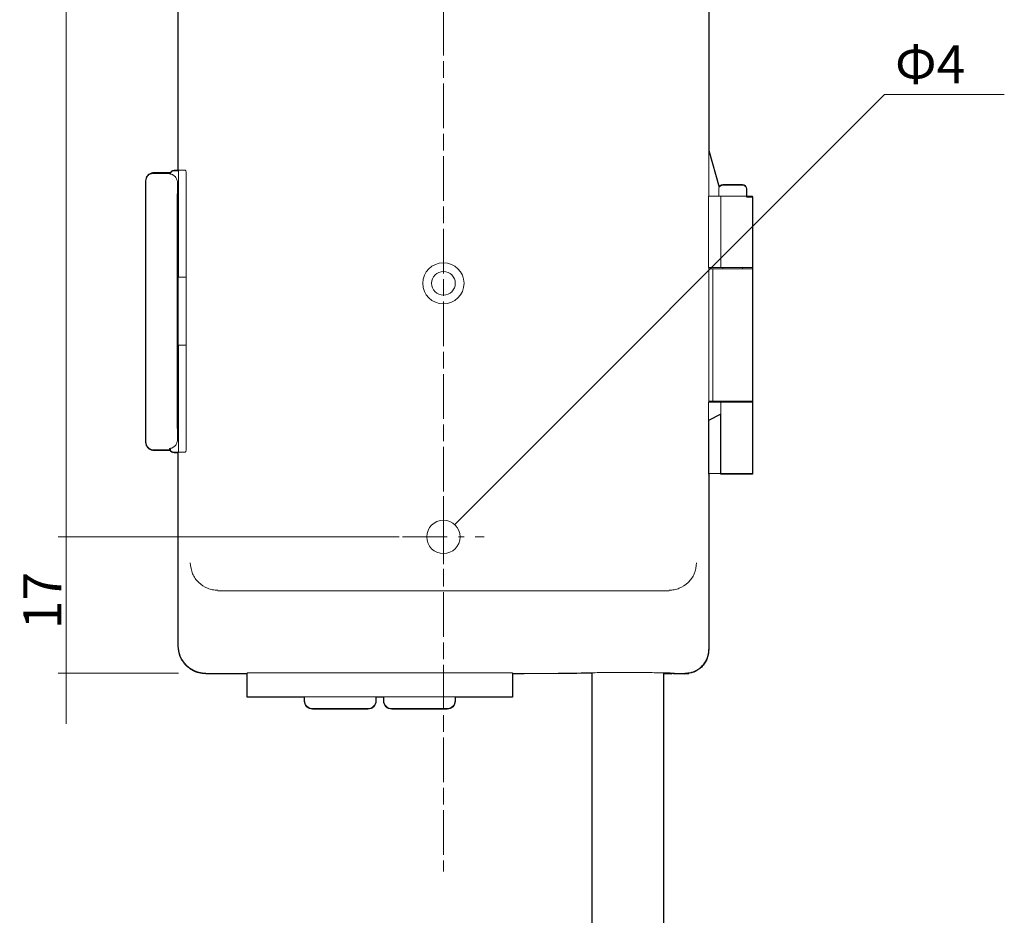
# Model space of a CAD drawing. Units: inches. Extents: x -46 to 344, y -33 to 243.
# Drawn here: x 200 to 262, y 72 to 129 of the extents above; entities that cross this region are included whole.
import ezdxf

# ---------------------------------------------------------------- set-up
doc = ezdxf.new("R2010")
doc.units = ezdxf.units.IN
doc.header["$MEASUREMENT"] = 0
for name, pattern in [('AI-Linetype-1', [4.586111, 2.822222, -0.352778, 1.058333, -0.352778]), ('AI-Linetype-6', [4.586111, 2.822222, -0.705556, 0.352778, -0.705556]), ('AI-Linetype-7', [4.586111, 2.822222, -0.705556, 0.352778, -0.705556])]:
    doc.linetypes.add(name, pattern=pattern)
doc.layers.add('レイヤー 1', color=7, linetype='Continuous')

# ---------------------------------------------------------------- blocks, each defined once
blk = doc.blocks.new('block 124')
at = {"layer": 'レイヤー 1', "color": 7, "lineweight": 18}
blk.add_open_spline([(225.665, 96.108), (225.665, 95.528), (226.135, 95.058), (226.714, 95.058), (227.295, 95.058), (227.765, 95.528), (227.765, 96.108)], degree=3, knots=[0, 0, 0, 0, 1, 1, 1, 2, 2, 2, 2], dxfattribs=at)
blk = doc.blocks.new('block 125')
at = {"layer": 'レイヤー 1', "color": 7, "lineweight": 18}
blk.add_open_spline([(227.765, 96.108), (227.765, 96.687), (227.295, 97.158), (226.714, 97.158), (226.135, 97.158), (225.665, 96.687), (225.665, 96.108)], degree=3, knots=[0, 0, 0, 0, 1, 1, 1, 2, 2, 2, 2], dxfattribs=at)
blk = doc.blocks.new('block 147')
at = {"layer": 'レイヤー 1', "color": 7, "linetype": 'AI-Linetype-1', "lineweight": 9}
blk.add_lwpolyline([(226.715, 184.347), (226.715, 75.004)], dxfattribs=at)
blk = doc.blocks.new('block 764')
at = {"layer": 'レイヤー 1', "color": 7, "lineweight": 18}
blk.add_open_spline([(245.844, 118.103), (245.844, 118.241), (245.732, 118.353), (245.594, 118.353)], degree=3, dxfattribs=at)
blk = doc.blocks.new('block 765')
at = {"layer": 'レイヤー 1', "color": 7, "lineweight": 18}
blk.add_open_spline([(244.344, 118.353), (244.206, 118.353), (244.094, 118.241), (244.094, 118.103)], degree=3, dxfattribs=at)
blk = doc.blocks.new('block 766')
at = {"layer": 'レイヤー 1', "color": 7, "lineweight": 18}
blk.add_lwpolyline([(245.844, 117.603), (245.844, 118.103)], dxfattribs=at)
blk = doc.blocks.new('block 767')
at = {"layer": 'レイヤー 1', "color": 7, "lineweight": 18}
blk.add_lwpolyline([(244.094, 118.103), (244.094, 117.603)], dxfattribs=at)
blk = doc.blocks.new('block 768')
at = {"layer": 'レイヤー 1', "color": 7, "lineweight": 18}
blk.add_lwpolyline([(244.344, 113.103), (244.344, 113.028)], dxfattribs=at)
blk = doc.blocks.new('block 769')
at = {"layer": 'レイヤー 1', "color": 7, "lineweight": 18}
blk.add_lwpolyline([(244.344, 104.678), (244.344, 104.603)], dxfattribs=at)
blk = doc.blocks.new('block 770')
at = {"layer": 'レイヤー 1', "color": 7, "lineweight": 18}
blk.add_lwpolyline([(245.594, 104.603), (245.594, 104.678)], dxfattribs=at)
blk = doc.blocks.new('block 771')
at = {"layer": 'レイヤー 1', "color": 7, "lineweight": 18}
blk.add_lwpolyline([(245.594, 113.028), (245.594, 113.103)], dxfattribs=at)
blk = doc.blocks.new('block 772')
at = {"layer": 'レイヤー 1', "color": 7, "lineweight": 18}
blk.add_lwpolyline([(240.613, 57.653), (240.613, 87.536)], dxfattribs=at)
blk = doc.blocks.new('block 773')
at = {"layer": 'レイヤー 1', "color": 7, "lineweight": 18}
blk.add_lwpolyline([(236.113, 87.541), (236.113, 57.653)], dxfattribs=at)
blk = doc.blocks.new('block 774')
at = {"layer": 'レイヤー 1', "color": 7, "lineweight": 18}
blk.add_lwpolyline([(222.951, 86.029), (222.951, 85.779)], dxfattribs=at)
blk = doc.blocks.new('block 775')
at = {"layer": 'レイヤー 1', "color": 7, "lineweight": 18}
blk.add_lwpolyline([(227.451, 85.779), (227.451, 86.029)], dxfattribs=at)
blk = doc.blocks.new('block 776')
at = {"layer": 'レイヤー 1', "color": 7, "lineweight": 18}
blk.add_open_spline([(226.952, 85.279), (227.227, 85.279), (227.451, 85.502), (227.451, 85.779)], degree=3, dxfattribs=at)
blk = doc.blocks.new('block 777')
at = {"layer": 'レイヤー 1', "color": 7, "lineweight": 18}
blk.add_open_spline([(222.951, 85.779), (222.951, 85.502), (223.175, 85.279), (223.451, 85.279)], degree=3, dxfattribs=at)
blk = doc.blocks.new('block 778')
at = {"layer": 'レイヤー 1', "color": 7, "lineweight": 18}
blk.add_lwpolyline([(217.952, 86.029), (217.952, 85.779)], dxfattribs=at)
blk = doc.blocks.new('block 779')
at = {"layer": 'レイヤー 1', "color": 7, "lineweight": 18}
blk.add_lwpolyline([(222.452, 85.779), (222.452, 86.029)], dxfattribs=at)
blk = doc.blocks.new('block 780')
at = {"layer": 'レイヤー 1', "color": 7, "lineweight": 18}
blk.add_open_spline([(221.951, 85.279), (222.228, 85.279), (222.452, 85.502), (222.452, 85.779)], degree=3, dxfattribs=at)
blk = doc.blocks.new('block 781')
at = {"layer": 'レイヤー 1', "color": 7, "lineweight": 18}
blk.add_open_spline([(217.952, 85.779), (217.952, 85.502), (218.175, 85.279), (218.451, 85.279)], degree=3, dxfattribs=at)
blk = doc.blocks.new('block 782')
at = {"layer": 'レイヤー 1', "color": 7, "lineweight": 18}
blk.add_lwpolyline([(246.219, 104.678), (246.219, 113.028)], dxfattribs=at)
blk = doc.blocks.new('block 783')
at = {"layer": 'レイヤー 1', "color": 7, "lineweight": 18}
blk.add_open_spline([(238.308, 87.555), (238.501, 87.555), (238.694, 87.555), (238.887, 87.554), (239.158, 87.554), (239.428, 87.552), (239.653, 87.55), (239.674, 87.549), (239.695, 87.549), (239.716, 87.549)], degree=3, knots=[0, 0, 0, 0, 1, 1, 1, 2, 2, 2, 3, 3, 3, 3], dxfattribs=at)
blk = doc.blocks.new('block 784')
at = {"layer": 'レイヤー 1', "color": 7, "lineweight": 18}
blk.add_lwpolyline([(246.219, 100.103), (246.219, 104.603)], dxfattribs=at)
blk = doc.blocks.new('block 785')
at = {"layer": 'レイヤー 1', "color": 7, "lineweight": 18}
blk.add_lwpolyline([(246.219, 113.103), (246.219, 117.603)], dxfattribs=at)
blk = doc.blocks.new('block 864')
at = {"layer": 'レイヤー 1', "color": 7, "lineweight": 18}
blk.add_lwpolyline([(244.344, 118.353), (245.594, 118.353)], dxfattribs=at)
blk = doc.blocks.new('block 866')
at = {"layer": 'レイヤー 1', "color": 7, "lineweight": 18}
blk.add_lwpolyline([(226.952, 85.279), (223.451, 85.279)], dxfattribs=at)
blk = doc.blocks.new('block 867')
at = {"layer": 'レイヤー 1', "color": 7, "lineweight": 18}
blk.add_lwpolyline([(221.951, 85.279), (218.451, 85.279)], dxfattribs=at)
blk = doc.blocks.new('block 868')
at = {"layer": 'レイヤー 1', "color": 7, "lineweight": 18}
blk.add_lwpolyline([(231.076, 87.529), (231.076, 86.029)], dxfattribs=at)
blk = doc.blocks.new('block 869')
at = {"layer": 'レイヤー 1', "color": 7, "lineweight": 18}
blk.add_lwpolyline([(231.076, 86.029), (229.576, 86.029)], dxfattribs=at)
blk = doc.blocks.new('block 870')
at = {"layer": 'レイヤー 1', "color": 7, "lineweight": 18}
blk.add_lwpolyline([(215.826, 87.529), (231.076, 87.529)], dxfattribs=at)
blk = doc.blocks.new('block 871')
at = {"layer": 'レイヤー 1', "color": 7, "lineweight": 18}
blk.add_lwpolyline([(215.826, 86.029), (229.576, 86.029)], dxfattribs=at)
blk = doc.blocks.new('block 872')
at = {"layer": 'レイヤー 1', "color": 7, "lineweight": 18}
blk.add_lwpolyline([(214.326, 86.029), (214.326, 87.529)], dxfattribs=at)
blk = doc.blocks.new('block 873')
at = {"layer": 'レイヤー 1', "color": 7, "lineweight": 18}
blk.add_lwpolyline([(214.326, 87.529), (215.826, 87.529)], dxfattribs=at)
blk = doc.blocks.new('block 874')
at = {"layer": 'レイヤー 1', "color": 7, "lineweight": 18}
blk.add_lwpolyline([(215.826, 86.029), (214.326, 86.029)], dxfattribs=at)
blk = doc.blocks.new('block 875')
at = {"layer": 'レイヤー 1', "color": 7, "lineweight": 18}
blk.add_open_spline([(209.913, 103.19), (209.913, 103.196), (209.913, 103.203), (209.913, 103.21), (209.913, 103.219), (209.913, 103.228), (209.913, 103.238), (209.913, 103.249), (209.913, 103.26), (209.913, 103.272), (209.913, 103.283), (209.912, 103.296), (209.912, 103.308)], degree=3, knots=[0, 0, 0, 0, 1, 1, 1, 2, 2, 2, 3, 3, 3, 4, 4, 4, 4], dxfattribs=at)
blk = doc.blocks.new('block 876')
at = {"layer": 'レイヤー 1', "color": 7, "lineweight": 18}
blk.add_open_spline([(209.912, 117.399), (209.912, 117.411), (209.913, 117.423), (209.913, 117.435), (209.913, 117.447), (209.913, 117.458), (209.913, 117.468), (209.913, 117.479), (209.913, 117.488), (209.913, 117.496), (209.913, 117.504), (209.913, 117.511), (209.913, 117.517)], degree=3, knots=[0, 0, 0, 0, 1, 1, 1, 2, 2, 2, 3, 3, 3, 4, 4, 4, 4], dxfattribs=at)
blk = doc.blocks.new('block 877')
at = {"layer": 'レイヤー 1', "color": 7, "lineweight": 18}
blk.add_lwpolyline([(209.912, 103.308), (209.912, 117.399)], dxfattribs=at)
blk = doc.blocks.new('block 878')
at = {"layer": 'レイヤー 1', "color": 7, "lineweight": 18}
blk.add_lwpolyline([(207.933, 118.601), (207.933, 118.603)], dxfattribs=at)
blk = doc.blocks.new('block 879')
at = {"layer": 'レイヤー 1', "color": 7, "lineweight": 18}
blk.add_open_spline([(208.385, 119.101), (208.323, 119.088), (208.261, 119.075), (208.205, 119.048), (208.152, 119.023), (208.103, 118.984), (208.063, 118.939), (208.021, 118.893), (207.987, 118.84), (207.966, 118.783), (207.946, 118.726), (207.939, 118.665), (207.933, 118.603)], degree=3, knots=[0, 0, 0, 0, 1, 1, 1, 2, 2, 2, 3, 3, 3, 4, 4, 4, 4], dxfattribs=at)
blk = doc.blocks.new('block 880')
at = {"layer": 'レイヤー 1', "color": 7, "lineweight": 18}
blk.add_open_spline([(207.933, 102.103), (207.939, 102.042), (207.946, 101.98), (207.966, 101.923), (207.987, 101.866), (208.021, 101.814), (208.063, 101.767), (208.103, 101.723), (208.152, 101.684), (208.205, 101.659), (208.261, 101.632), (208.323, 101.619), (208.385, 101.606)], degree=3, knots=[0, 0, 0, 0, 1, 1, 1, 2, 2, 2, 3, 3, 3, 4, 4, 4, 4], dxfattribs=at)
blk = doc.blocks.new('block 881')
at = {"layer": 'レイヤー 1', "color": 7, "lineweight": 18}
blk.add_lwpolyline([(207.933, 102.103), (207.933, 102.106)], dxfattribs=at)
blk = doc.blocks.new('block 882')
at = {"layer": 'レイヤー 1', "color": 7, "lineweight": 18}
blk.add_lwpolyline([(208.385, 119.101), (208.433, 119.103)], dxfattribs=at)
blk = doc.blocks.new('block 883')
at = {"layer": 'レイヤー 1', "color": 7, "lineweight": 18}
blk.add_lwpolyline([(209.433, 119.103), (208.433, 119.103)], dxfattribs=at)
blk = doc.blocks.new('block 884')
at = {"layer": 'レイヤー 1', "color": 7, "lineweight": 18}
blk.add_lwpolyline([(209.433, 119.103), (209.433, 119.01)], dxfattribs=at)
blk = doc.blocks.new('block 885')
at = {"layer": 'レイヤー 1', "color": 7, "lineweight": 18}
blk.add_lwpolyline([(209.433, 101.696), (209.433, 101.603)], dxfattribs=at)
blk = doc.blocks.new('block 886')
at = {"layer": 'レイヤー 1', "color": 7, "lineweight": 18}
blk.add_lwpolyline([(209.433, 101.603), (208.433, 101.603)], dxfattribs=at)
blk = doc.blocks.new('block 887')
at = {"layer": 'レイヤー 1', "color": 7, "lineweight": 18}
blk.add_lwpolyline([(208.433, 101.603), (208.385, 101.606)], dxfattribs=at)
blk = doc.blocks.new('block 888')
at = {"layer": 'レイヤー 1', "color": 7, "lineweight": 18}
blk.add_open_spline([(209.933, 102.716), (209.933, 102.716), (209.933, 102.715), (209.933, 102.714), (209.933, 102.713), (209.933, 102.713), (209.933, 102.712), (209.933, 102.711), (209.933, 102.711), (209.933, 102.71), (209.933, 102.709), (209.933, 102.709), (209.933, 102.709), (209.933, 102.708), (209.933, 102.707), (209.933, 102.707), (209.932, 102.706), (209.932, 102.711), (209.931, 102.716), (209.93, 102.738), (209.929, 102.766), (209.928, 102.795), (209.923, 102.915), (209.918, 103.052), (209.913, 103.19)], degree=3, knots=[0, 0, 0, 0, 1, 1, 1, 2, 2, 2, 3, 3, 3, 4, 4, 4, 5, 5, 5, 6, 6, 6, 7, 7, 7, 8, 8, 8, 8], dxfattribs=at)
blk = doc.blocks.new('block 889')
at = {"layer": 'レイヤー 1', "color": 7, "lineweight": 18}
blk.add_lwpolyline([(209.933, 102.716), (209.933, 102.274)], dxfattribs=at)
blk = doc.blocks.new('block 890')
at = {"layer": 'レイヤー 1', "color": 7, "lineweight": 18}
blk.add_open_spline([(209.433, 101.696), (209.464, 101.699), (209.496, 101.701), (209.526, 101.707), (209.559, 101.713), (209.59, 101.724), (209.619, 101.738), (209.65, 101.753), (209.68, 101.771), (209.707, 101.792), (209.736, 101.813), (209.763, 101.838), (209.786, 101.865), (209.836, 101.922), (209.875, 101.99), (209.898, 102.061), (209.92, 102.13), (209.926, 102.202), (209.933, 102.274)], degree=3, knots=[0, 0, 0, 0, 1, 1, 1, 2, 2, 2, 3, 3, 3, 4, 4, 4, 5, 5, 5, 6, 6, 6, 6], dxfattribs=at)
blk = doc.blocks.new('block 891')
at = {"layer": 'レイヤー 1', "color": 7, "lineweight": 18}
blk.add_open_spline([(209.933, 118.433), (209.926, 118.505), (209.92, 118.577), (209.898, 118.645), (209.875, 118.717), (209.836, 118.784), (209.786, 118.841), (209.763, 118.868), (209.736, 118.894), (209.707, 118.915), (209.68, 118.936), (209.65, 118.954), (209.619, 118.968), (209.59, 118.982), (209.559, 118.993), (209.526, 119), (209.496, 119.006), (209.464, 119.008), (209.433, 119.01)], degree=3, knots=[0, 0, 0, 0, 1, 1, 1, 2, 2, 2, 3, 3, 3, 4, 4, 4, 5, 5, 5, 6, 6, 6, 6], dxfattribs=at)
blk = doc.blocks.new('block 892')
at = {"layer": 'レイヤー 1', "color": 7, "lineweight": 18}
blk.add_lwpolyline([(209.933, 118.433), (209.933, 117.991)], dxfattribs=at)
blk = doc.blocks.new('block 893')
at = {"layer": 'レイヤー 1', "color": 7, "lineweight": 18}
blk.add_open_spline([(209.913, 117.517), (209.918, 117.654), (209.923, 117.792), (209.928, 117.912), (209.929, 117.941), (209.93, 117.969), (209.931, 117.991), (209.932, 117.996), (209.932, 118.001), (209.933, 118.001), (209.933, 118), (209.933, 117.999), (209.933, 117.998), (209.933, 117.997), (209.933, 117.997), (209.933, 117.996), (209.933, 117.996), (209.933, 117.995), (209.933, 117.995), (209.933, 117.994), (209.933, 117.993), (209.933, 117.993), (209.933, 117.992), (209.933, 117.991), (209.933, 117.991)], degree=3, knots=[0, 0, 0, 0, 1, 1, 1, 2, 2, 2, 3, 3, 3, 4, 4, 4, 5, 5, 5, 6, 6, 6, 7, 7, 7, 8, 8, 8, 8], dxfattribs=at)
blk = doc.blocks.new('block 894')
at = {"layer": 'レイヤー 1', "color": 7, "lineweight": 18}
blk.add_lwpolyline([(209.933, 117.991), (209.933, 102.716)], dxfattribs=at)
blk = doc.blocks.new('block 895')
at = {"layer": 'レイヤー 1', "color": 7, "lineweight": 18}
blk.add_lwpolyline([(207.933, 102.106), (207.933, 109.057)], dxfattribs=at)
blk = doc.blocks.new('block 896')
at = {"layer": 'レイヤー 1', "color": 7, "lineweight": 18}
blk.add_lwpolyline([(207.933, 111.65), (207.933, 118.601)], dxfattribs=at)
blk = doc.blocks.new('block 897')
at = {"layer": 'レイヤー 1', "color": 7, "lineweight": 18}
blk.add_lwpolyline([(207.933, 109.057), (207.933, 111.65)], dxfattribs=at)
blk = doc.blocks.new('block 898')
at = {"layer": 'レイヤー 1', "color": 7, "lineweight": 18}
blk.add_lwpolyline([(246.219, 113.028), (243.719, 113.028)], dxfattribs=at)
blk = doc.blocks.new('block 899')
at = {"layer": 'レイヤー 1', "color": 7, "lineweight": 18}
blk.add_lwpolyline([(243.719, 104.678), (246.219, 104.678)], dxfattribs=at)
blk = doc.blocks.new('block 900')
at = {"layer": 'レイヤー 1', "color": 7, "lineweight": 18}
blk.add_lwpolyline([(243.719, 104.678), (243.719, 113.028)], dxfattribs=at)
blk = doc.blocks.new('block 901')
at = {"layer": 'レイヤー 1', "color": 7, "lineweight": 18}
blk.add_lwpolyline([(241.133, 87.514), (241.023, 87.52)], dxfattribs=at)
blk = doc.blocks.new('block 902')
at = {"layer": 'レイヤー 1', "color": 7, "lineweight": 18}
blk.add_lwpolyline([(235.391, 87.519), (235.26, 87.513)], dxfattribs=at)
blk = doc.blocks.new('block 903')
at = {"layer": 'レイヤー 1', "color": 7, "lineweight": 18}
blk.add_lwpolyline([(234.214, 87.501), (231.801, 87.501)], dxfattribs=at)
blk = doc.blocks.new('block 904')
at = {"layer": 'レイヤー 1', "color": 7, "lineweight": 18}
blk.add_lwpolyline([(211.714, 87.501), (213.626, 87.501)], dxfattribs=at)
blk = doc.blocks.new('block 905')
at = {"layer": 'レイヤー 1', "color": 7, "lineweight": 18}
blk.add_lwpolyline([(243.719, 104.678), (243.465, 104.678)], dxfattribs=at)
blk = doc.blocks.new('block 906')
at = {"layer": 'レイヤー 1', "color": 7, "lineweight": 18}
blk.add_lwpolyline([(243.465, 113.028), (243.719, 113.028)], dxfattribs=at)
blk = doc.blocks.new('block 907')
at = {"layer": 'レイヤー 1', "color": 7, "lineweight": 18}
blk.add_lwpolyline([(209.484, 119.103), (209.433, 119.103)], dxfattribs=at)
blk = doc.blocks.new('block 908')
at = {"layer": 'レイヤー 1', "color": 7, "lineweight": 18}
blk.add_lwpolyline([(209.484, 101.603), (209.433, 101.603)], dxfattribs=at)
blk = doc.blocks.new('block 909')
at = {"layer": 'レイヤー 1', "color": 7, "lineweight": 18}
blk.add_open_spline([(228.014, 112.111), (228.014, 112.829), (227.432, 113.411), (226.714, 113.411), (225.996, 113.411), (225.414, 112.829), (225.414, 112.111), (225.414, 111.393), (225.996, 110.811), (226.714, 110.811), (227.432, 110.811), (228.014, 111.393), (228.014, 112.111), (228.014, 112.111), (228.014, 112.111), (228.014, 112.111)], degree=3, knots=[0, 0, 0, 0, 1, 1, 1, 2, 2, 2, 3, 3, 3, 4, 4, 4, 5, 5, 5, 5], dxfattribs=at)
blk = doc.blocks.new('block 910')
at = {"layer": 'レイヤー 1', "color": 7, "lineweight": 18}
blk.add_open_spline([(227.464, 112.111), (227.464, 112.525), (227.129, 112.861), (226.714, 112.861), (226.3, 112.861), (225.964, 112.525), (225.964, 112.111), (225.964, 111.697), (226.3, 111.361), (226.714, 111.361), (227.129, 111.361), (227.464, 111.697), (227.464, 112.111), (227.464, 112.111), (227.464, 112.111), (227.464, 112.111)], degree=3, knots=[0, 0, 0, 0, 1, 1, 1, 2, 2, 2, 3, 3, 3, 4, 4, 4, 5, 5, 5, 5], dxfattribs=at)
blk = doc.blocks.new('block 922')
at = {"layer": 'レイヤー 1', "color": 7, "lineweight": 18}
blk.add_open_spline([(210.735, 94.478), (210.764, 94.243), (210.794, 94.008), (210.884, 93.789), (210.968, 93.583), (211.105, 93.393), (211.274, 93.233), (211.435, 93.082), (211.624, 92.958), (211.832, 92.872), (211.932, 92.83), (212.038, 92.798), (212.146, 92.777), (212.251, 92.757), (212.359, 92.75), (212.467, 92.742)], degree=3, knots=[0, 0, 0, 0, 1, 1, 1, 2, 2, 2, 3, 3, 3, 4, 4, 4, 5, 5, 5, 5], dxfattribs=at)
blk = doc.blocks.new('block 923')
at = {"layer": 'レイヤー 1', "color": 7, "lineweight": 18}
blk.add_open_spline([(240.961, 92.742), (241.069, 92.75), (241.177, 92.757), (241.282, 92.777), (241.391, 92.798), (241.496, 92.83), (241.597, 92.872), (241.805, 92.958), (241.993, 93.082), (242.154, 93.233), (242.322, 93.392), (242.459, 93.582), (242.543, 93.786), (242.634, 94.006), (242.664, 94.242), (242.694, 94.478)], degree=3, knots=[0, 0, 0, 0, 1, 1, 1, 2, 2, 2, 3, 3, 3, 4, 4, 4, 5, 5, 5, 5], dxfattribs=at)
blk = doc.blocks.new('block 937')
at = {"layer": 'レイヤー 1', "color": 7, "lineweight": 18}
blk.add_lwpolyline([(212.471, 92.715), (240.957, 92.715)], dxfattribs=at)
blk = doc.blocks.new('block 940')
at = {"layer": 'レイヤー 1', "color": 7, "lineweight": 18}
blk.add_lwpolyline([(210.478, 108.217), (210.478, 112.49)], dxfattribs=at)
blk = doc.blocks.new('block 941')
at = {"layer": 'レイヤー 1', "color": 7, "lineweight": 18}
blk.add_lwpolyline([(241.969, 87.497), (241.302, 87.497)], dxfattribs=at)
blk = doc.blocks.new('block 942')
at = {"layer": 'レイヤー 1', "color": 7, "lineweight": 18}
blk.add_open_spline([(238.214, 87.556), (238.427, 87.556), (238.641, 87.555), (238.85, 87.554), (239.059, 87.554), (239.263, 87.553), (239.458, 87.551), (239.655, 87.55), (239.844, 87.547), (240.019, 87.545), (240.194, 87.543), (240.356, 87.541), (240.501, 87.538), (240.646, 87.535), (240.775, 87.532), (240.883, 87.529), (240.992, 87.526), (241.081, 87.523), (241.151, 87.519), (241.219, 87.515), (241.269, 87.512), (241.291, 87.508), (241.313, 87.505), (241.308, 87.501), (241.302, 87.497)], degree=3, knots=[0, 0, 0, 0, 1, 1, 1, 2, 2, 2, 3, 3, 3, 4, 4, 4, 5, 5, 5, 6, 6, 6, 7, 7, 7, 8, 8, 8, 8], dxfattribs=at)
blk = doc.blocks.new('block 943')
at = {"layer": 'レイヤー 1', "color": 7, "lineweight": 18}
blk.add_open_spline([(235.125, 87.497), (235.119, 87.501), (235.114, 87.505), (235.137, 87.508), (235.16, 87.512), (235.211, 87.516), (235.282, 87.519), (235.353, 87.523), (235.443, 87.526), (235.554, 87.53), (235.664, 87.532), (235.794, 87.536), (235.941, 87.538), (236.087, 87.541), (236.25, 87.543), (236.426, 87.546), (236.601, 87.548), (236.788, 87.55), (236.984, 87.552), (237.179, 87.553), (237.381, 87.554), (237.589, 87.554), (237.794, 87.555), (238.003, 87.556), (238.214, 87.556)], degree=3, knots=[0, 0, 0, 0, 1, 1, 1, 2, 2, 2, 3, 3, 3, 4, 4, 4, 5, 5, 5, 6, 6, 6, 7, 7, 7, 8, 8, 8, 8], dxfattribs=at)
blk = doc.blocks.new('block 944')
at = {"layer": 'レイヤー 1', "color": 7, "lineweight": 18}
blk.add_lwpolyline([(234.214, 87.497), (235.125, 87.497)], dxfattribs=at)
blk = doc.blocks.new('block 945')
at = {"layer": 'レイヤー 1', "color": 7, "lineweight": 18}
blk.add_lwpolyline([(234.214, 87.501), (234.214, 87.497)], dxfattribs=at)
blk = doc.blocks.new('block 946')
at = {"layer": 'レイヤー 1', "color": 7, "lineweight": 18}
blk.add_lwpolyline([(231.801, 87.501), (234.214, 87.501)], dxfattribs=at)
blk = doc.blocks.new('block 947')
at = {"layer": 'レイヤー 1', "color": 7, "lineweight": 18}
blk.add_lwpolyline([(231.801, 87.497), (231.801, 87.501)], dxfattribs=at)
blk = doc.blocks.new('block 948')
at = {"layer": 'レイヤー 1', "color": 7, "lineweight": 18}
blk.add_lwpolyline([(231.076, 87.497), (231.801, 87.497)], dxfattribs=at)
blk = doc.blocks.new('block 949')
at = {"layer": 'レイヤー 1', "color": 7, "lineweight": 18}
blk.add_lwpolyline([(213.626, 87.497), (214.326, 87.497)], dxfattribs=at)
blk = doc.blocks.new('block 950')
at = {"layer": 'レイヤー 1', "color": 7, "lineweight": 18}
blk.add_lwpolyline([(213.626, 87.501), (213.626, 87.497)], dxfattribs=at)
blk = doc.blocks.new('block 951')
at = {"layer": 'レイヤー 1', "color": 7, "lineweight": 18}
blk.add_lwpolyline([(211.713, 87.501), (213.626, 87.501)], dxfattribs=at)
blk = doc.blocks.new('block 953')
at = {"layer": 'レイヤー 1', "color": 7, "lineweight": 18}
blk.add_open_spline([(210.411, 101.453), (210.422, 101.457), (210.433, 101.461), (210.442, 101.473), (210.451, 101.484), (210.458, 101.503), (210.463, 101.527), (210.468, 101.55), (210.472, 101.577), (210.474, 101.608), (210.477, 101.638), (210.477, 101.67), (210.478, 101.703)], degree=3, knots=[0, 0, 0, 0, 1, 1, 1, 2, 2, 2, 3, 3, 3, 4, 4, 4, 4], dxfattribs=at)
blk = doc.blocks.new('block 954')
at = {"layer": 'レイヤー 1', "color": 7, "lineweight": 18}
blk.add_lwpolyline([(210.478, 101.703), (210.478, 108.217)], dxfattribs=at)
blk = doc.blocks.new('block 955')
at = {"layer": 'レイヤー 1', "color": 7, "lineweight": 18}
blk.add_lwpolyline([(210.502, 108.217), (210.478, 108.217)], dxfattribs=at)
blk = doc.blocks.new('block 956')
at = {"layer": 'レイヤー 1', "color": 7, "lineweight": 18}
blk.add_lwpolyline([(210.478, 112.49), (210.478, 119.003)], dxfattribs=at)
blk = doc.blocks.new('block 957')
at = {"layer": 'レイヤー 1', "color": 7, "lineweight": 18}
blk.add_open_spline([(210.478, 119.003), (210.477, 119.036), (210.477, 119.069), (210.474, 119.099), (210.472, 119.128), (210.469, 119.156), (210.463, 119.179), (210.458, 119.203), (210.451, 119.222), (210.442, 119.234), (210.433, 119.246), (210.422, 119.249), (210.411, 119.254)], degree=3, knots=[0, 0, 0, 0, 1, 1, 1, 2, 2, 2, 3, 3, 3, 4, 4, 4, 4], dxfattribs=at)
blk = doc.blocks.new('block 958')
at = {"layer": 'レイヤー 1', "color": 7, "lineweight": 18}
blk.add_lwpolyline([(210.502, 112.49), (210.478, 112.49)], dxfattribs=at)
blk = doc.blocks.new('block 959')
at = {"layer": 'レイヤー 1', "color": 7, "lineweight": 18}
blk.add_lwpolyline([(209.998, 112.49), (209.998, 119.003)], dxfattribs=at)
blk = doc.blocks.new('block 960')
at = {"layer": 'レイヤー 1', "color": 7, "lineweight": 18}
blk.add_lwpolyline([(209.998, 112.49), (210.478, 112.49)], dxfattribs=at)
blk = doc.blocks.new('block 961')
at = {"layer": 'レイヤー 1', "color": 7, "lineweight": 18}
blk.add_lwpolyline([(209.956, 119.254), (210.411, 119.254)], dxfattribs=at)
blk = doc.blocks.new('block 962')
at = {"layer": 'レイヤー 1', "color": 7, "lineweight": 18}
blk.add_open_spline([(209.996, 119.167), (209.997, 119.143), (209.997, 119.118), (209.997, 119.091), (209.997, 119.063), (209.998, 119.033), (209.998, 119.003)], degree=3, knots=[0, 0, 0, 0, 1, 1, 1, 2, 2, 2, 2], dxfattribs=at)
blk = doc.blocks.new('block 963')
at = {"layer": 'レイヤー 1', "color": 7, "lineweight": 18}
blk.add_open_spline([(209.956, 119.254), (209.962, 119.252), (209.969, 119.251), (209.974, 119.248), (209.979, 119.245), (209.983, 119.24), (209.986, 119.233), (209.99, 119.226), (209.993, 119.217), (209.994, 119.206), (209.995, 119.194), (209.996, 119.181), (209.996, 119.167)], degree=3, knots=[0, 0, 0, 0, 1, 1, 1, 2, 2, 2, 3, 3, 3, 4, 4, 4, 4], dxfattribs=at)
blk = doc.blocks.new('block 964')
at = {"layer": 'レイヤー 1', "color": 7, "lineweight": 18}
blk.add_lwpolyline([(209.714, 119.254), (209.956, 119.254)], dxfattribs=at)
blk = doc.blocks.new('block 965')
at = {"layer": 'レイヤー 1', "color": 7, "lineweight": 18}
blk.add_lwpolyline([(209.933, 112.49), (209.998, 112.49)], dxfattribs=at)
blk = doc.blocks.new('block 966')
at = {"layer": 'レイヤー 1', "color": 7, "lineweight": 18}
blk.add_lwpolyline([(210.411, 101.453), (209.993, 101.453)], dxfattribs=at)
blk = doc.blocks.new('block 967')
at = {"layer": 'レイヤー 1', "color": 7, "lineweight": 18}
blk.add_open_spline([(209.998, 101.703), (209.998, 101.677), (209.998, 101.651), (209.998, 101.626), (209.997, 101.597), (209.997, 101.57), (209.996, 101.546), (209.996, 101.533), (209.996, 101.521), (209.996, 101.51), (209.995, 101.499), (209.995, 101.489), (209.995, 101.481), (209.995, 101.472), (209.995, 101.465), (209.994, 101.461), (209.994, 101.456), (209.993, 101.455), (209.993, 101.453)], degree=3, knots=[0, 0, 0, 0, 1, 1, 1, 2, 2, 2, 3, 3, 3, 4, 4, 4, 5, 5, 5, 6, 6, 6, 6], dxfattribs=at)
blk = doc.blocks.new('block 968')
at = {"layer": 'レイヤー 1', "color": 7, "lineweight": 18}
blk.add_lwpolyline([(209.998, 101.703), (209.998, 108.217)], dxfattribs=at)
blk = doc.blocks.new('block 969')
at = {"layer": 'レイヤー 1', "color": 7, "lineweight": 18}
blk.add_lwpolyline([(209.998, 108.217), (210.478, 108.217)], dxfattribs=at)
blk = doc.blocks.new('block 970')
at = {"layer": 'レイヤー 1', "color": 7, "lineweight": 18}
blk.add_lwpolyline([(209.993, 101.453), (209.714, 101.453)], dxfattribs=at)
blk = doc.blocks.new('block 971')
at = {"layer": 'レイヤー 1', "color": 7, "lineweight": 18}
blk.add_lwpolyline([(209.998, 108.217), (209.933, 108.217)], dxfattribs=at)
blk = doc.blocks.new('block 972')
at = {"layer": 'レイヤー 1', "color": 7, "lineweight": 18}
blk.add_open_spline([(209.464, 101.703), (209.464, 101.566), (209.575, 101.453), (209.714, 101.453)], degree=3, dxfattribs=at)
blk = doc.blocks.new('block 973')
at = {"layer": 'レイヤー 1', "color": 7, "lineweight": 18}
blk.add_open_spline([(209.714, 119.254), (209.575, 119.254), (209.464, 119.141), (209.464, 119.003)], degree=3, dxfattribs=at)
blk = doc.blocks.new('block 974')
at = {"layer": 'レイヤー 1', "color": 7, "lineweight": 18}
blk.add_open_spline([(209.975, 89.245), (210.002, 89.024), (210.028, 88.803), (210.106, 88.599), (210.148, 88.489), (210.206, 88.385), (210.272, 88.287), (210.341, 88.186), (210.419, 88.092), (210.507, 88.006), (210.581, 87.932), (210.662, 87.864), (210.749, 87.809), (210.851, 87.743), (210.96, 87.694), (211.068, 87.638), (211.07, 87.638), (211.07, 87.637), (211.07, 87.637), (211.072, 87.636), (211.074, 87.636), (211.075, 87.635), (211.079, 87.634), (211.084, 87.632), (211.089, 87.63), (211.103, 87.624), (211.117, 87.619), (211.132, 87.614), (211.177, 87.597), (211.223, 87.583), (211.269, 87.57), (211.416, 87.532), (211.568, 87.521), (211.721, 87.51)], degree=3, knots=[0, 0, 0, 0, 1, 1, 1, 2, 2, 2, 3, 3, 3, 4, 4, 4, 5, 5, 5, 6, 6, 6, 7, 7, 7, 8, 8, 8, 9, 9, 9, 10, 10, 10, 11, 11, 11, 11], dxfattribs=at)
blk = doc.blocks.new('block 975')
at = {"layer": 'レイヤー 1', "color": 7, "lineweight": 18}
blk.add_open_spline([(241.956, 87.511), (242.082, 87.52), (242.208, 87.529), (242.33, 87.559), (242.393, 87.574), (242.454, 87.596), (242.515, 87.62), (242.693, 87.694), (242.858, 87.8), (242.997, 87.935), (243.071, 88.007), (243.138, 88.088), (243.197, 88.174), (243.254, 88.259), (243.303, 88.347), (243.34, 88.441), (243.408, 88.617), (243.43, 88.807), (243.453, 88.998)], degree=3, knots=[0, 0, 0, 0, 1, 1, 1, 2, 2, 2, 3, 3, 3, 4, 4, 4, 5, 5, 5, 6, 6, 6, 6], dxfattribs=at)
blk = doc.blocks.new('block 976')
at = {"layer": 'レイヤー 1', "color": 7, "lineweight": 18}
blk.add_lwpolyline([(243.45, 113.103), (243.45, 117.603)], dxfattribs=at)
blk = doc.blocks.new('block 977')
at = {"layer": 'レイヤー 1', "color": 7, "lineweight": 18}
blk.add_lwpolyline([(243.45, 100.103), (243.45, 104.603)], dxfattribs=at)
blk = doc.blocks.new('block 979')
at = {"layer": 'レイヤー 1', "color": 7, "lineweight": 18}
blk.add_lwpolyline([(244.219, 100.103), (246.219, 100.103)], dxfattribs=at)
blk = doc.blocks.new('block 980')
at = {"layer": 'レイヤー 1', "color": 7, "lineweight": 18}
blk.add_lwpolyline([(244.219, 100.103), (244.219, 104.603)], dxfattribs=at)
blk = doc.blocks.new('block 981')
at = {"layer": 'レイヤー 1', "color": 7, "lineweight": 18}
blk.add_lwpolyline([(246.219, 104.603), (244.219, 104.603)], dxfattribs=at)
blk = doc.blocks.new('block 982')
at = {"layer": 'レイヤー 1', "color": 7, "lineweight": 18}
blk.add_lwpolyline([(244.219, 113.103), (244.219, 117.603)], dxfattribs=at)
blk = doc.blocks.new('block 983')
at = {"layer": 'レイヤー 1', "color": 7, "lineweight": 18}
blk.add_lwpolyline([(246.219, 117.603), (244.219, 117.603)], dxfattribs=at)
blk = doc.blocks.new('block 984')
at = {"layer": 'レイヤー 1', "color": 7, "lineweight": 18}
blk.add_lwpolyline([(244.219, 113.103), (246.219, 113.103)], dxfattribs=at)
blk = doc.blocks.new('block 985')
at = {"layer": 'レイヤー 1', "color": 7, "lineweight": 18}
blk.add_lwpolyline([(209.978, 112.49), (209.978, 108.217)], dxfattribs=at)
blk = doc.blocks.new('block 986')
at = {"layer": 'レイヤー 1', "color": 7, "lineweight": 18}
blk.add_lwpolyline([(243.45, 100.103), (244.219, 100.103)], dxfattribs=at)
blk = doc.blocks.new('block 987')
at = {"layer": 'レイヤー 1', "color": 7, "lineweight": 18}
blk.add_lwpolyline([(244.219, 104.603), (243.45, 104.603)], dxfattribs=at)
blk = doc.blocks.new('block 988')
at = {"layer": 'レイヤー 1', "color": 7, "lineweight": 18}
blk.add_lwpolyline([(243.45, 117.603), (244.219, 117.603)], dxfattribs=at)
blk = doc.blocks.new('block 989')
at = {"layer": 'レイヤー 1', "color": 7, "lineweight": 18}
blk.add_lwpolyline([(243.45, 113.103), (244.219, 113.103)], dxfattribs=at)
blk = doc.blocks.new('block 990')
at = {"layer": 'レイヤー 1', "color": 7, "lineweight": 18}
blk.add_lwpolyline([(242.213, 87.517), (242.213, 87.522)], dxfattribs=at)
blk = doc.blocks.new('block 991')
at = {"layer": 'レイヤー 1', "color": 7, "lineweight": 18}
blk.add_lwpolyline([(242.213, 87.517), (241.969, 87.497)], dxfattribs=at)
blk = doc.blocks.new('block 992')
at = {"layer": 'レイヤー 1', "color": 7, "lineweight": 18}
blk.add_lwpolyline([(243.465, 178.251), (243.465, 117.603)], dxfattribs=at)
blk = doc.blocks.new('block 994')
at = {"layer": 'レイヤー 1', "color": 7, "lineweight": 18}
blk.add_lwpolyline([(209.964, 119.254), (209.964, 178.251)], dxfattribs=at)
blk = doc.blocks.new('block 995')
at = {"layer": 'レイヤー 1', "color": 7, "lineweight": 18}
blk.add_lwpolyline([(243.465, 100.103), (243.465, 89.001)], dxfattribs=at)
blk = doc.blocks.new('block 996')
at = {"layer": 'レイヤー 1', "color": 7, "lineweight": 18}
blk.add_lwpolyline([(209.964, 101.453), (209.964, 89.251)], dxfattribs=at)
blk = doc.blocks.new('block 997')
at = {"layer": 'レイヤー 1', "color": 7, "lineweight": 18}
blk.add_lwpolyline([(243.465, 113.103), (243.465, 104.603)], dxfattribs=at)
blk = doc.blocks.new('block 1007')
at = {"layer": 'レイヤー 1', "color": 7, "lineweight": 9}
blk.add_lwpolyline([(223.915, 96.108), (202.4, 96.108)], dxfattribs=at)
blk = doc.blocks.new('block 1008')
at = {"layer": 'レイヤー 1', "color": 7, "lineweight": 9}
blk.add_lwpolyline([(202.899, 96.108), (202.899, 175.611)], dxfattribs=at)
blk = doc.blocks.new('block 1009')
at = {"layer": 'レイヤー 1', "color": 7, "insert": (202.413, 135.393), "char_height": 2.39889, "attachment_point": 7, "rotation": 90}
blk.add_mtext('\\fMS PGothic|b0|i0|c0|p34;\\W1;159', dxfattribs=at)
blk = doc.blocks.new('block 1006')
at = {"layer": 'レイヤー 1'}
for name in ['block 1008', 'block 1009', 'block 1007']:
    blk.add_blockref(name, (0, 0), dxfattribs=at)
blk = doc.blocks.new('block 1011')
at = {"layer": 'レイヤー 1', "color": 7, "lineweight": 9}
blk.add_lwpolyline([(202.899, 96.108), (202.899, 87.501)], dxfattribs=at)
blk = doc.blocks.new('block 1012')
at = {"layer": 'レイヤー 1', "color": 7, "lineweight": 9}
blk.add_lwpolyline([(202.899, 87.501), (202.899, 84.326)], dxfattribs=at)
blk = doc.blocks.new('block 1013')
at = {"layer": 'レイヤー 1', "color": 7, "insert": (202.599, 90.276), "char_height": 2.39889, "attachment_point": 7, "rotation": 90}
blk.add_mtext('\\fMS PGothic|b0|i0|c0|p34;\\W1;17', dxfattribs=at)
blk = doc.blocks.new('block 1010')
at = {"layer": 'レイヤー 1'}
for name in ['block 1011', 'block 1013', 'block 1012']:
    blk.add_blockref(name, (0, 0), dxfattribs=at)
blk = doc.blocks.new('block 1025')
at = {"layer": 'レイヤー 1', "color": 7, "lineweight": 9}
for points in [[(209.998, 180.002), (202.4, 180.002)], [(209.998, 87.52), (202.4, 87.52)]]:
    blk.add_lwpolyline(points, dxfattribs=at)
blk = doc.blocks.new('block 1024')
at = {"layer": 'レイヤー 1'}
blk.add_blockref('block 1025', (0, 0), dxfattribs=at)
blk = doc.blocks.new('block 1030')
at = {"layer": 'レイヤー 1', "color": 7, "lineweight": 25}
blk.add_open_spline([(243.453, 178.218), (243.453, 178.338), (243.441, 178.456), (243.418, 178.569), (243.439, 178.454), (243.452, 178.336), (243.465, 178.218), (243.465, 178.218), (243.465, 120.501), (243.465, 120.501), (243.465, 120.501), (244.128, 118.187), (244.128, 118.187), (244.17, 118.265), (244.249, 118.319), (244.344, 118.319), (244.344, 118.319), (245.594, 118.319), (245.594, 118.319), (245.732, 118.319), (245.844, 118.207), (245.844, 118.069), (245.844, 118.069), (245.844, 117.569), (245.844, 117.569), (245.844, 117.569), (246.219, 117.569), (246.219, 117.569), (246.219, 117.569), (246.219, 113.069), (246.219, 113.069), (246.219, 113.069), (246.219, 112.994), (246.219, 112.994), (246.219, 112.994), (246.219, 104.644), (246.219, 104.644), (246.219, 104.644), (246.219, 104.569), (246.219, 104.569), (246.219, 104.569), (246.219, 100.07), (246.219, 100.07), (246.219, 100.07), (244.219, 100.07), (244.219, 100.07), (244.219, 100.07), (244.219, 103.853), (244.219, 103.853), (244.219, 103.853), (243.45, 103.452), (243.45, 103.452), (243.45, 103.452), (243.45, 100.07), (243.45, 100.07), (243.45, 100.07), (243.465, 100.07), (243.465, 100.07), (243.465, 100.07), (243.465, 88.968), (243.465, 88.968), (243.465, 88.968), (243.453, 88.964), (243.453, 88.964), (243.43, 88.773), (243.408, 88.583), (243.34, 88.407), (243.303, 88.314), (243.254, 88.225), (243.197, 88.141), (243.138, 88.054), (243.071, 87.973), (242.997, 87.901), (242.858, 87.767), (242.693, 87.66), (242.515, 87.587), (242.454, 87.562), (242.393, 87.541), (242.33, 87.525), (242.208, 87.495), (242.082, 87.486), (241.956, 87.477), (241.956, 87.477), (242.213, 87.488), (242.213, 87.488), (242.213, 87.488), (242.213, 87.483), (242.213, 87.483), (242.213, 87.483), (241.969, 87.463), (241.969, 87.463), (241.969, 87.463), (241.302, 87.463), (241.302, 87.463), (241.308, 87.467), (241.313, 87.471), (241.291, 87.474), (241.269, 87.478), (241.219, 87.481), (241.151, 87.485), (241.081, 87.489), (240.992, 87.492), (240.883, 87.495), (240.808, 87.497), (240.72, 87.499), (240.627, 87.501), (240.627, 87.501), (241.023, 87.486), (241.023, 87.486), (241.023, 87.486), (241.133, 87.481), (241.133, 87.481), (241.133, 87.481), (240.613, 87.493), (240.613, 87.493), (240.613, 87.493), (240.613, 57.619), (240.613, 57.619), (240.613, 57.619), (236.113, 57.619), (236.113, 57.619), (236.113, 57.619), (236.113, 87.507), (236.113, 87.507), (236.113, 87.507), (231.801, 87.468), (231.801, 87.468), (231.801, 87.468), (231.801, 87.463), (231.801, 87.463), (231.801, 87.463), (231.076, 87.463), (231.076, 87.463), (231.076, 87.463), (231.076, 85.995), (231.076, 85.995), (231.076, 85.995), (229.576, 85.995), (229.576, 85.995), (229.576, 85.995), (227.451, 85.995), (227.451, 85.995), (227.451, 85.995), (227.451, 85.745), (227.451, 85.745), (227.451, 85.469), (227.227, 85.245), (226.952, 85.245), (226.952, 85.245), (223.451, 85.245), (223.451, 85.245), (223.175, 85.245), (222.951, 85.469), (222.951, 85.745), (222.951, 85.745), (222.951, 85.995), (222.951, 85.995), (222.951, 85.995), (222.452, 85.995), (222.452, 85.995), (222.452, 85.995), (222.452, 85.745), (222.452, 85.745), (222.452, 85.469), (222.228, 85.245), (221.951, 85.245), (221.951, 85.245), (218.451, 85.245), (218.451, 85.245), (218.175, 85.245), (217.952, 85.469), (217.952, 85.745), (217.952, 85.745), (217.952, 85.995), (217.952, 85.995), (217.952, 85.995), (215.826, 85.995), (215.826, 85.995), (215.826, 85.995), (214.326, 85.995), (214.326, 85.995), (214.326, 85.995), (214.326, 87.463), (214.326, 87.463), (214.326, 87.463), (213.626, 87.463), (213.626, 87.463), (213.626, 87.463), (213.626, 87.468), (213.626, 87.468), (213.626, 87.468), (211.714, 87.468), (211.714, 87.468), (211.714, 87.468), (211.721, 87.476), (211.721, 87.476), (211.568, 87.487), (211.416, 87.498), (211.269, 87.536), (211.223, 87.549), (211.177, 87.563), (211.132, 87.58), (211.117, 87.585), (211.103, 87.59), (211.089, 87.596), (211.084, 87.598), (211.079, 87.6), (211.075, 87.601), (211.074, 87.602), (211.072, 87.603), (211.07, 87.603), (211.07, 87.603), (211.07, 87.604), (211.068, 87.604), (210.96, 87.66), (210.851, 87.709), (210.749, 87.775), (210.662, 87.831), (210.581, 87.898), (210.507, 87.972), (210.419, 88.058), (210.341, 88.152), (210.272, 88.254), (210.206, 88.352), (210.148, 88.456), (210.106, 88.565), (210.028, 88.769), (210.002, 88.99), (209.975, 89.211), (209.975, 89.211), (209.964, 89.218), (209.964, 89.218), (209.964, 89.218), (209.964, 101.419), (209.964, 101.419), (209.964, 101.419), (209.714, 101.419), (209.714, 101.419), (209.61, 101.419), (209.522, 101.482), (209.484, 101.571), (209.484, 101.571), (209.484, 101.57), (209.484, 101.57), (209.484, 101.57), (209.433, 101.57), (209.433, 101.57), (209.433, 101.57), (208.433, 101.57), (208.433, 101.57), (208.433, 101.57), (208.385, 101.572), (208.385, 101.572), (208.323, 101.585), (208.261, 101.598), (208.205, 101.625), (208.152, 101.65), (208.103, 101.689), (208.063, 101.734), (208.021, 101.78), (207.987, 101.832), (207.966, 101.889), (207.946, 101.947), (207.939, 102.008), (207.933, 102.069), (207.933, 102.069), (207.933, 102.072), (207.933, 102.072), (207.933, 102.072), (207.933, 109.023), (207.933, 109.023), (207.933, 109.023), (207.933, 111.616), (207.933, 111.616), (207.933, 111.616), (207.933, 118.567), (207.933, 118.567), (207.933, 118.567), (207.933, 118.57), (207.933, 118.57), (207.939, 118.631), (207.946, 118.692), (207.966, 118.749), (207.987, 118.807), (208.021, 118.859), (208.063, 118.905), (208.103, 118.95), (208.152, 118.989), (208.205, 119.014), (208.261, 119.041), (208.323, 119.054), (208.385, 119.067), (208.385, 119.067), (208.433, 119.069), (208.433, 119.069), (208.433, 119.069), (209.433, 119.069), (209.433, 119.069), (209.433, 119.069), (209.484, 119.069), (209.484, 119.069), (209.484, 119.069), (209.484, 119.068), (209.484, 119.068), (209.522, 119.157), (209.61, 119.22), (209.714, 119.22), (209.714, 119.22), (209.956, 119.22), (209.956, 119.22), (209.956, 119.22), (209.964, 119.22), (209.964, 119.22), (209.964, 119.22), (209.964, 178.218), (209.964, 178.218), (209.964, 178.218), (209.975, 178.218), (209.975, 178.218), (210, 178.44), (210.024, 178.663), (210.101, 178.869), (210.143, 178.98), (210.199, 179.085), (210.266, 179.184), (210.334, 179.286), (210.412, 179.382), (210.5, 179.468), (210.575, 179.542), (210.656, 179.608), (210.743, 179.667), (210.792, 179.7), (210.842, 179.731), (210.894, 179.758), (210.921, 179.773), (210.948, 179.787), (210.977, 179.8), (210.99, 179.807), (211.005, 179.814), (211.019, 179.82), (211.027, 179.823), (211.034, 179.826), (211.041, 179.83), (211.046, 179.831), (211.049, 179.833), (211.053, 179.834), (211.054, 179.835), (211.057, 179.836), (211.059, 179.836), (211.059, 179.837), (211.06, 179.837), (211.061, 179.838), (211.061, 179.838), (211.062, 179.838), (211.063, 179.838), (211.063, 179.838), (211.063, 179.839), (211.063, 179.839), (211.065, 179.839), (211.066, 179.84), (211.068, 179.84), (211.07, 179.842), (211.073, 179.843), (211.076, 179.844), (211.086, 179.847), (211.097, 179.852), (211.106, 179.855), (211.146, 179.871), (211.187, 179.885), (211.227, 179.896), (211.387, 179.941), (211.554, 179.954), (211.721, 179.968), (211.721, 179.968), (241.707, 179.968), (241.707, 179.968)], degree=3, knots=[0, 0, 0, 0, 1, 1, 1, 2, 2, 2, 3, 3, 3, 4, 4, 4, 5, 5, 5, 6, 6, 6, 7, 7, 7, 8, 8, 8, 9, 9, 9, 10, 10, 10, 11, 11, 11, 12, 12, 12, 13, 13, 13, 14, 14, 14, 15, 15, 15, 16, 16, 16, 17, 17, 17, 18, 18, 18, 19, 19, 19, 20, 20, 20, 21, 21, 21, 22, 22, 22, 23, 23, 23, 24, 24, 24, 25, 25, 25, 26, 26, 26, 27, 27, 27, 28, 28, 28, 29, 29, 29, 30, 30, 30, 31, 31, 31, 32, 32, 32, 33, 33, 33, 34, 34, 34, 35, 35, 35, 36, 36, 36, 37, 37, 37, 38, 38, 38, 39, 39, 39, 40, 40, 40, 41, 41, 41, 42, 42, 42, 43, 43, 43, 44, 44, 44, 45, 45, 45, 46, 46, 46, 47, 47, 47, 48, 48, 48, 49, 49, 49, 50, 50, 50, 51, 51, 51, 52, 52, 52, 53, 53, 53, 54, 54, 54, 55, 55, 55, 56, 56, 56, 57, 57, 57, 58, 58, 58, 59, 59, 59, 60, 60, 60, 61, 61, 61, 62, 62, 62, 63, 63, 63, 64, 64, 64, 65, 65, 65, 66, 66, 66, 67, 67, 67, 68, 68, 68, 69, 69, 69, 70, 70, 70, 71, 71, 71, 72, 72, 72, 73, 73, 73, 74, 74, 74, 75, 75, 75, 76, 76, 76, 77, 77, 77, 78, 78, 78, 79, 79, 79, 80, 80, 80, 81, 81, 81, 82, 82, 82, 83, 83, 83, 84, 84, 84, 85, 85, 85, 86, 86, 86, 87, 87, 87, 88, 88, 88, 89, 89, 89, 90, 90, 90, 91, 91, 91, 92, 92, 92, 93, 93, 93, 94, 94, 94, 95, 95, 95, 96, 96, 96, 97, 97, 97, 98, 98, 98, 99, 99, 99, 100, 100, 100, 101, 101, 101, 102, 102, 102, 103, 103, 103, 104, 104, 104, 105, 105, 105, 106, 106, 106, 107, 107, 107, 108, 108, 108, 109, 109, 109, 110, 110, 110, 111, 111, 111, 112, 112, 112, 113, 113, 113, 114, 114, 114, 115, 115, 115, 116, 116, 116, 117, 117, 117, 118, 118, 118, 119, 119, 119, 120, 120, 120, 121, 121, 121, 122, 122, 122, 123, 123, 123, 124, 124, 124, 125, 125, 125, 125], dxfattribs=at)

msp = doc.modelspace()

# ---------------------------------------------------------------- linework, layer by layer
at = {"layer": 'レイヤー 1', "color": 7, "lineweight": 9}
msp.add_lwpolyline([(227.448, 96.914), (254.562, 124.027), (262.114, 124.027)], dxfattribs=at)
at = {"layer": 'レイヤー 1', "color": 7, "linetype": 'AI-Linetype-7', "lineweight": 9}
msp.add_lwpolyline([(226.714, 98.683), (226.714, 93.533)], dxfattribs=at)
at = {"layer": 'レイヤー 1', "color": 7, "linetype": 'AI-Linetype-6', "lineweight": 9}
msp.add_lwpolyline([(224.139, 96.108), (229.289, 96.108)], dxfattribs=at)

# ---------------------------------------------------------------- block references
at = {"layer": 'レイヤー 1'}
for name in ['block 147', 'block 1024', 'block 1030', 'block 994', 'block 992', 'block 1006', 'block 879', 'block 882', 'block 883', 'block 884', 'block 907', 'block 891', 'block 973', 'block 964', 'block 961', 'block 963', 'block 962', 'block 959', 'block 957', 'block 956', 'block 878', 'block 896', 'block 892', 'block 765', 'block 767', 'block 864', 'block 764', 'block 766', 'block 876', 'block 893', 'block 894', 'block 976', 'block 988', 'block 982', 'block 983', 'block 785', 'block 877', 'block 909', 'block 989', 'block 997', 'block 984', 'block 768', 'block 771', 'block 965', 'block 985', 'block 960', 'block 940', 'block 958', 'block 910', 'block 906', 'block 898', 'block 900', 'block 782', 'block 897', 'block 895', 'block 971', 'block 968', 'block 969', 'block 954', 'block 955', 'block 977', 'block 987', 'block 905', 'block 899', 'block 980', 'block 981', 'block 769', 'block 770', 'block 784', 'block 875', 'block 888', 'block 889', 'block 881', 'block 880', 'block 890', 'block 887', 'block 886', 'block 885', 'block 908', 'block 972', 'block 970', 'block 996', 'block 967', 'block 966', 'block 953', 'block 986', 'block 995', 'block 979', 'block 125', 'block 1010', 'block 124', 'block 922', 'block 923', 'block 937', 'block 974', 'block 975', 'block 951', 'block 904', 'block 950', 'block 949', 'block 872', 'block 873', 'block 870', 'block 868', 'block 948', 'block 903', 'block 946', 'block 947', 'block 945', 'block 944', 'block 943', 'block 902', 'block 773', 'block 942', 'block 783', 'block 772', 'block 901', 'block 941', 'block 991', 'block 990', 'block 874', 'block 871', 'block 778', 'block 781', 'block 780', 'block 779', 'block 774', 'block 777', 'block 776', 'block 775', 'block 869', 'block 867', 'block 866']:
    msp.add_blockref(name, (0, 0), dxfattribs=at)

# ---------------------------------------------------------------- texts
at = {"layer": 'レイヤー 1', "color": 7, "insert": (255.215, 124.737), "char_height": 2.39889, "attachment_point": 7}
msp.add_mtext('\\fMS PGothic|b0|i0|c0|p34;\\W1;Φ4', dxfattribs=at)

doc.saveas('drawing.dxf')
